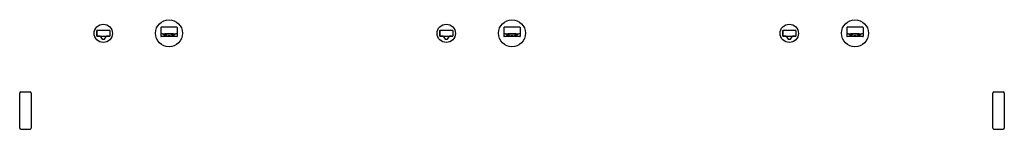
# Model space of a CAD drawing. Units: inches. Extents: x 6881.1 to 6967.2, y 679.6 to 689.2.
import ezdxf

# ---------------------------------------------------------------- set-up
doc = ezdxf.new("R2010")
doc.units = ezdxf.units.IN
doc.header["$LTSCALE"] = 0.64311
doc.header["$MEASUREMENT"] = 0
doc.layers.get('0').update_dxf_attribs({"color": 255, "linetype": 'CONTINUOUS'})
doc.layers.get('Defpoints').update_dxf_attribs({"linetype": 'CONTINUOUS'})
doc.styles.get("Standard").update_dxf_attribs({"font": 'txt', "width": 0.8})

msp = doc.modelspace()

# ---------------------------------------------------------------- linework, layer by layer
for p, q in [((6887.814, 687.769), (6887.814, 688.242)), ((6887.82, 688.232), (6887.82, 687.791)), ((6888.933, 688.261), (6887.834, 688.261)), ((6888.946, 688.232), (6888.946, 687.791)), ((6888.952, 688.242), (6888.952, 687.769)), ((6893.417, 688.277), (6893.417, 687.747)), ((6893.425, 688.502), (6893.425, 687.727)), ((6894.724, 688.536), (6893.543, 688.536)), ((6894.842, 688.502), (6894.842, 687.727)), ((6894.85, 688.277), (6894.85, 687.747)), ((6917.814, 687.769), (6917.814, 688.242)), ((6917.82, 688.232), (6917.82, 687.791)), ((6918.933, 688.261), (6917.834, 688.261)), ((6918.946, 688.232), (6918.946, 687.791)), ((6918.952, 688.242), (6918.952, 687.769)), ((6923.417, 688.277), (6923.417, 687.747)), ((6923.425, 688.502), (6923.425, 687.727)), ((6924.724, 688.536), (6923.543, 688.536)), ((6924.842, 688.502), (6924.842, 687.727)), ((6924.85, 688.277), (6924.85, 687.747)), ((6947.814, 687.769), (6947.814, 688.242)), ((6947.82, 688.232), (6947.82, 687.791)), ((6948.933, 688.261), (6947.834, 688.261)), ((6948.946, 688.232), (6948.946, 687.791)), ((6948.952, 688.242), (6948.952, 687.769)), ((6953.417, 688.277), (6953.417, 687.747)), ((6953.425, 688.502), (6953.425, 687.727)), ((6954.724, 688.536), (6953.543, 688.536)), ((6954.842, 688.502), (6954.842, 687.727)), ((6954.85, 688.277), (6954.85, 687.747)), ((6888.114, 687.749), (6887.834, 687.749)), ((6887.85, 687.761), (6888.917, 687.761)), ((6888.072, 687.761), (6888.072, 687.749)), ((6888.108, 687.761), (6888.108, 687.759)), ((6888.108, 687.759), (6888.275, 687.506)), ((6888.108, 687.759), (6888.659, 687.759)), ((6888.281, 687.503), (6888.486, 687.503)), ((6888.491, 687.506), (6888.659, 687.759)), ((6888.933, 687.749), (6888.653, 687.749)), ((6888.659, 687.759), (6888.659, 687.761)), ((6894.82, 687.718), (6893.446, 687.718)), ((6893.543, 687.966), (6894.724, 687.966)), ((6893.649, 687.9), (6893.649, 687.891)), ((6893.661, 687.904), (6893.661, 687.891)), ((6893.779, 687.918), (6893.779, 687.86)), ((6894.488, 687.918), (6894.488, 687.86)), ((6894.606, 687.904), (6894.606, 687.891)), ((6894.618, 687.9), (6894.618, 687.891)), ((6918.114, 687.749), (6917.834, 687.749)), ((6917.85, 687.761), (6918.917, 687.761)), ((6918.086, 687.761), (6918.086, 687.749)), ((6918.108, 687.761), (6918.108, 687.759)), ((6918.108, 687.759), (6918.275, 687.506)), ((6918.108, 687.759), (6918.659, 687.759)), ((6918.281, 687.503), (6918.486, 687.503)), ((6918.491, 687.506), (6918.659, 687.759)), ((6918.933, 687.749), (6918.653, 687.749)), ((6918.659, 687.759), (6918.659, 687.761)), ((6924.82, 687.718), (6923.446, 687.718)), ((6923.543, 687.966), (6924.724, 687.966)), ((6923.649, 687.9), (6923.649, 687.891)), ((6923.661, 687.904), (6923.661, 687.891)), ((6923.779, 687.918), (6923.779, 687.86)), ((6924.488, 687.918), (6924.488, 687.86)), ((6924.606, 687.904), (6924.606, 687.891)), ((6924.618, 687.9), (6924.618, 687.891)), ((6948.114, 687.749), (6947.834, 687.749)), ((6947.85, 687.761), (6948.917, 687.761)), ((6948.079, 687.761), (6948.079, 687.749)), ((6948.108, 687.761), (6948.108, 687.759)), ((6948.108, 687.759), (6948.275, 687.506)), ((6948.108, 687.759), (6948.659, 687.759)), ((6948.281, 687.503), (6948.486, 687.503)), ((6948.491, 687.506), (6948.659, 687.759)), ((6948.933, 687.749), (6948.653, 687.749)), ((6948.659, 687.759), (6948.659, 687.761)), ((6954.82, 687.718), (6953.446, 687.718)), ((6953.543, 687.966), (6954.724, 687.966)), ((6953.649, 687.9), (6953.649, 687.891)), ((6953.661, 687.904), (6953.661, 687.891)), ((6953.779, 687.918), (6953.779, 687.86)), ((6954.488, 687.918), (6954.488, 687.86)), ((6954.606, 687.904), (6954.606, 687.891)), ((6954.618, 687.9), (6954.618, 687.891)), ((6881.073, 679.721), (6881.073, 682.796)), ((6881.163, 682.886), (6881.983, 682.886)), ((6882.073, 682.796), (6882.073, 679.721)), ((6966.193, 679.721), (6966.193, 682.796)), ((6966.283, 682.886), (6967.103, 682.886)), ((6967.193, 682.796), (6967.193, 679.721)), ((6881.163, 679.631), (6881.983, 679.631)), ((6966.283, 679.631), (6967.103, 679.631))]:
    msp.add_line(p, q)
for centre, radius in [((6894.133, 688.011), 1.181), ((6924.133, 688.011), 1.181), ((6954.133, 688.011), 1.181), ((6888.383, 688.005), 0.801), ((6918.383, 688.005), 0.801), ((6948.383, 688.005), 0.801)]:
    msp.add_circle(centre, radius)
for centre, radius, start, end in [((6887.834, 688.242), 0.0197, 90, 180), ((6887.85, 688.232), 0.0295, 90, 180), ((6888.917, 688.232), 0.0295, 0, 90), ((6888.933, 688.242), 0.0197, 0, 90), ((6893.446, 688.275), 0.0295, 137.04024, 176.38861), ((6893.455, 688.503), 0.0306, 100.35171, 181.63258), ((6893.473, 688.408), 0.127, 92.2317, 100.35171), ((6893.543, 686.608), 1.928, 90, 92.2317), ((6894.724, 686.608), 1.928, 87.7683, 90), ((6894.794, 688.408), 0.127, 79.64829, 87.7683), ((6894.811, 688.503), 0.0306, 358.36742, 79.64829), ((6894.82, 688.275), 0.0295, 3.61139, 42.95976), ((6917.834, 688.242), 0.0197, 90, 180), ((6917.85, 688.232), 0.0295, 90, 180), ((6918.917, 688.232), 0.0295, 0, 90), ((6918.933, 688.242), 0.0197, 0, 90), ((6923.446, 688.275), 0.0295, 137.04024, 176.38861), ((6923.455, 688.503), 0.0306, 100.35171, 181.63258), ((6923.473, 688.408), 0.127, 92.2317, 100.35171), ((6923.543, 686.608), 1.928, 90, 92.2317), ((6924.724, 686.608), 1.928, 87.7683, 90), ((6924.794, 688.408), 0.127, 79.64829, 87.7683), ((6924.811, 688.503), 0.0306, 358.36742, 79.64829), ((6924.82, 688.275), 0.0295, 3.61139, 42.95976), ((6947.834, 688.242), 0.0197, 90, 180), ((6947.85, 688.232), 0.0295, 90, 180), ((6948.917, 688.232), 0.0295, 0, 90), ((6948.933, 688.242), 0.0197, 0, 90), ((6953.446, 688.275), 0.0295, 137.04024, 176.38861), ((6953.455, 688.503), 0.0306, 100.35171, 181.63258), ((6953.473, 688.408), 0.127, 92.2317, 100.35171), ((6953.543, 686.608), 1.928, 90, 92.2317), ((6954.724, 686.608), 1.928, 87.7683, 90), ((6954.794, 688.408), 0.127, 79.64829, 87.7683), ((6954.811, 688.503), 0.0306, 358.36742, 79.64829), ((6954.82, 688.275), 0.0295, 3.61139, 42.95976), ((6887.834, 687.769), 0.0197, 180, 270), ((6887.85, 687.791), 0.0295, 180, 270), ((6888.281, 687.509), 0.00688, 213.50076, 270), ((6888.486, 687.509), 0.00688, 270, 326.49924), ((6888.917, 687.791), 0.0295, 270, 360), ((6888.933, 687.769), 0.0197, 270, 0), ((6893.446, 687.747), 0.0295, 180, 270), ((6893.457, 687.996), 0.033, 193.17675, 268.95753), ((6893.529, 687.116), 0.85, 89.07519, 94.92237), ((6893.646, 687.939), 0.000907, 123.18038, 221.58452), ((6893.663, 687.979), 0.0444, 246.36975, 265.16117), ((6893.651, 687.932), 0.00923, 105.85895, 123.18038), ((6893.667, 687.874), 0.0688, 97.23201, 105.85895), ((6893.651, 687.9), 0.00152, 120.58921, 164.71753), ((6893.65, 687.891), 0.00074, 179.94042, 233.76682), ((6893.665, 687.923), 0.0362, 245.3583, 264.52503), ((6893.655, 687.893), 0.00936, 104.69351, 120.58921), ((6893.67, 687.835), 0.0692, 97.3303, 104.69351), ((6893.742, 687.28), 0.668, 93.5433, 97.23201), ((6893.746, 688.629), 0.7, 262.92158, 266.78372), ((6893.756, 687.164), 0.746, 92.59514, 97.3303), ((6893.7, 687.891), 0.0393, 180.01005, 194.06061), ((6893.7, 687.891), 0.0393, 194.06061, 236.00682), ((6893.791, 688.025), 0.202, 236.00682, 261.57283), ((6893.91, 684.57), 3.383, 91.53762, 93.5433), ((6893.759, 687.957), 0.0592, 189.84775, 212.49732), ((6893.781, 687.971), 0.0851, 212.49732, 242.04964), ((6893.905, 688.204), 0.35, 242.04964, 248.83127), ((6894.216, 690.895), 3.102, 261.57283, 263.4279), ((6893.801, 687.916), 0.0223, 130.04786, 175.90481), ((6893.795, 687.86), 0.0157, 156.27616, 198.86974), ((6893.806, 687.855), 0.0281, 126.98471, 156.27616), ((6893.802, 687.863), 0.0237, 198.86974, 228.65187), ((6893.856, 687.852), 0.107, 109.79874, 130.04786), ((6893.848, 687.915), 0.0929, 228.65187, 248.44423), ((6893.865, 687.777), 0.125, 108.07149, 126.98471), ((6893.972, 688.229), 0.431, 248.44423, 262.98852), ((6894.12, 676.746), 11.21, 89.93278, 91.53762), ((6894.008, 687.339), 0.586, 97.70507, 108.07149), ((6894.099, 688.973), 1.185, 261.28684, 266.00267), ((6894.129, 686.438), 1.495, 89.84894, 97.70507), ((6894.078, 688.411), 0.624, 264.301, 269.55195), ((6894.05, 684.752), 3.036, 88.4235, 89.55195), ((6894.147, 676.746), 11.21, 88.46238, 90.06722), ((6894.137, 686.438), 1.495, 82.29493, 90.15106), ((6894.217, 684.752), 3.036, 90.44805, 91.5765), ((6894.188, 688.411), 0.624, 270.44805, 275.699), ((6894.168, 688.973), 1.185, 273.99733, 278.71316), ((6894.259, 687.339), 0.586, 71.92851, 82.29493), ((6894.294, 688.229), 0.431, 277.01148, 291.55577), ((6894.051, 690.895), 3.102, 276.5721, 278.42717), ((6894.402, 687.777), 0.125, 53.01529, 71.92851), ((6894.357, 684.57), 3.383, 86.4567, 88.46238), ((6894.411, 687.852), 0.107, 49.95214, 70.20126), ((6894.419, 687.915), 0.0929, 291.55577, 311.34813), ((6894.461, 687.855), 0.0281, 23.72384, 53.01529), ((6894.465, 687.916), 0.0223, 4.09519, 49.95214), ((6894.464, 687.863), 0.0237, 311.34813, 341.13026), ((6894.472, 687.86), 0.0157, 341.13026, 23.72384), ((6894.361, 688.204), 0.35, 291.16873, 297.95036), ((6894.476, 688.025), 0.202, 278.42717, 303.99318), ((6894.485, 687.971), 0.0851, 297.95036, 327.50268), ((6894.511, 687.164), 0.746, 82.6697, 87.40486), ((6894.507, 687.957), 0.0592, 327.50268, 350.15225), ((6894.521, 688.629), 0.7, 273.21628, 277.07842), ((6894.524, 687.28), 0.668, 82.76799, 86.4567), ((6894.566, 687.891), 0.0393, 303.99318, 345.93939), ((6894.566, 687.891), 0.0393, 345.93939, 359.98995), ((6894.597, 687.835), 0.0692, 75.30649, 82.6697), ((6894.602, 687.923), 0.0362, 275.47497, 294.6417), ((6894.603, 687.979), 0.0444, 274.83883, 293.63025), ((6894.6, 687.874), 0.0688, 74.14105, 82.76799), ((6894.612, 687.893), 0.00936, 59.41079, 75.30649), ((6894.616, 687.9), 0.00152, 15.28247, 59.41079), ((6894.617, 687.891), 0.00074, 306.23318, 0.05958), ((6894.616, 687.932), 0.00923, 56.81962, 74.14105), ((6894.621, 687.939), 0.000907, 318.41548, 56.81962), ((6894.738, 687.116), 0.85, 85.07763, 90.92481), ((6894.81, 687.996), 0.033, 271.04247, 346.82325), ((6894.82, 687.747), 0.0295, 270, 0), ((6917.834, 687.769), 0.0197, 180, 270), ((6917.85, 687.791), 0.0295, 180, 270), ((6918.281, 687.509), 0.00688, 213.50076, 270), ((6918.486, 687.509), 0.00688, 270, 326.49924), ((6918.917, 687.791), 0.0295, 270, 360), ((6918.933, 687.769), 0.0197, 270, 0), ((6923.446, 687.747), 0.0295, 180, 270), ((6923.457, 687.996), 0.033, 193.17675, 268.95753), ((6923.529, 687.116), 0.85, 89.07519, 94.92237), ((6923.646, 687.939), 0.000907, 123.18038, 221.58452), ((6923.663, 687.979), 0.0444, 246.36975, 265.16117), ((6923.651, 687.932), 0.00923, 105.85895, 123.18038), ((6923.667, 687.874), 0.0688, 97.23201, 105.85895), ((6923.651, 687.9), 0.00152, 120.58921, 164.71753), ((6923.65, 687.891), 0.00074, 179.94042, 233.76682), ((6923.665, 687.923), 0.0362, 245.3583, 264.52503), ((6923.655, 687.893), 0.00936, 104.69351, 120.58921), ((6923.67, 687.835), 0.0692, 97.3303, 104.69351), ((6923.742, 687.28), 0.668, 93.5433, 97.23201), ((6923.746, 688.629), 0.7, 262.92158, 266.78372), ((6923.756, 687.164), 0.746, 92.59514, 97.3303), ((6923.7, 687.891), 0.0393, 180.01005, 194.06061), ((6923.7, 687.891), 0.0393, 194.06061, 236.00682), ((6923.791, 688.025), 0.202, 236.00682, 261.57283), ((6923.91, 684.57), 3.383, 91.53762, 93.5433), ((6923.759, 687.957), 0.0592, 189.84775, 212.49732), ((6923.781, 687.971), 0.0851, 212.49732, 242.04964), ((6923.905, 688.204), 0.35, 242.04964, 248.83127), ((6924.216, 690.895), 3.102, 261.57283, 263.4279), ((6923.801, 687.916), 0.0223, 130.04786, 175.90481), ((6923.795, 687.86), 0.0157, 156.27616, 198.86974), ((6923.806, 687.855), 0.0281, 126.98471, 156.27616), ((6923.802, 687.863), 0.0237, 198.86974, 228.65187), ((6923.856, 687.852), 0.107, 109.79874, 130.04786), ((6923.848, 687.915), 0.0929, 228.65187, 248.44423), ((6923.865, 687.777), 0.125, 108.07149, 126.98471), ((6923.972, 688.229), 0.431, 248.44423, 262.98852), ((6924.12, 676.746), 11.21, 89.93278, 91.53762), ((6924.008, 687.339), 0.586, 97.70507, 108.07149), ((6924.099, 688.973), 1.185, 261.28684, 266.00267), ((6924.129, 686.438), 1.495, 89.84894, 97.70507), ((6924.078, 688.411), 0.624, 264.301, 269.55195), ((6924.05, 684.752), 3.036, 88.4235, 89.55195), ((6924.147, 676.746), 11.21, 88.46238, 90.06722), ((6924.137, 686.438), 1.495, 82.29493, 90.15106), ((6924.217, 684.752), 3.036, 90.44805, 91.5765), ((6924.188, 688.411), 0.624, 270.44805, 275.699), ((6924.168, 688.973), 1.185, 273.99733, 278.71316), ((6924.259, 687.339), 0.586, 71.92851, 82.29493), ((6924.294, 688.229), 0.431, 277.01148, 291.55577), ((6924.051, 690.895), 3.102, 276.5721, 278.42717), ((6924.402, 687.777), 0.125, 53.01529, 71.92851), ((6924.357, 684.57), 3.383, 86.4567, 88.46238), ((6924.411, 687.852), 0.107, 49.95214, 70.20126), ((6924.419, 687.915), 0.0929, 291.55577, 311.34813), ((6924.461, 687.855), 0.0281, 23.72384, 53.01529), ((6924.465, 687.916), 0.0223, 4.09519, 49.95214), ((6924.464, 687.863), 0.0237, 311.34813, 341.13026), ((6924.472, 687.86), 0.0157, 341.13026, 23.72384), ((6924.361, 688.204), 0.35, 291.16873, 297.95036), ((6924.476, 688.025), 0.202, 278.42717, 303.99318), ((6924.485, 687.971), 0.0851, 297.95036, 327.50268), ((6924.511, 687.164), 0.746, 82.6697, 87.40486), ((6924.507, 687.957), 0.0592, 327.50268, 350.15225), ((6924.521, 688.629), 0.7, 273.21628, 277.07842), ((6924.524, 687.28), 0.668, 82.76799, 86.4567), ((6924.566, 687.891), 0.0393, 303.99318, 345.93939), ((6924.566, 687.891), 0.0393, 345.93939, 359.98995), ((6924.597, 687.835), 0.0692, 75.30649, 82.6697), ((6924.602, 687.923), 0.0362, 275.47497, 294.6417), ((6924.603, 687.979), 0.0444, 274.83883, 293.63025), ((6924.6, 687.874), 0.0688, 74.14105, 82.76799), ((6924.612, 687.893), 0.00936, 59.41079, 75.30649), ((6924.616, 687.9), 0.00152, 15.28247, 59.41079), ((6924.617, 687.891), 0.00074, 306.23318, 0.05958), ((6924.616, 687.932), 0.00923, 56.81962, 74.14105), ((6924.621, 687.939), 0.000907, 318.41548, 56.81962), ((6924.738, 687.116), 0.85, 85.07763, 90.92481), ((6924.81, 687.996), 0.033, 271.04247, 346.82325), ((6924.82, 687.747), 0.0295, 270, 0), ((6947.834, 687.769), 0.0197, 180, 270), ((6947.85, 687.791), 0.0295, 180, 270), ((6948.281, 687.509), 0.00688, 213.50076, 270), ((6948.486, 687.509), 0.00688, 270, 326.49924), ((6948.917, 687.791), 0.0295, 270, 360), ((6948.933, 687.769), 0.0197, 270, 0), ((6953.446, 687.747), 0.0295, 180, 270), ((6953.457, 687.996), 0.033, 193.17675, 268.95753), ((6953.529, 687.116), 0.85, 89.07519, 94.92237), ((6953.646, 687.939), 0.000907, 123.18038, 221.58452), ((6953.663, 687.979), 0.0444, 246.36975, 265.16117), ((6953.651, 687.932), 0.00923, 105.85895, 123.18038), ((6953.667, 687.874), 0.0688, 97.23201, 105.85895), ((6953.651, 687.9), 0.00152, 120.58921, 164.71753), ((6953.65, 687.891), 0.00074, 179.94042, 233.76682), ((6953.665, 687.923), 0.0362, 245.3583, 264.52503), ((6953.655, 687.893), 0.00936, 104.69351, 120.58921), ((6953.67, 687.835), 0.0692, 97.3303, 104.69351), ((6953.742, 687.28), 0.668, 93.5433, 97.23201), ((6953.746, 688.629), 0.7, 262.92158, 266.78372), ((6953.756, 687.164), 0.746, 92.59514, 97.3303), ((6953.7, 687.891), 0.0393, 180.01005, 194.06061), ((6953.7, 687.891), 0.0393, 194.06061, 236.00682), ((6953.791, 688.025), 0.202, 236.00682, 261.57283), ((6953.91, 684.57), 3.383, 91.53762, 93.5433), ((6953.759, 687.957), 0.0592, 189.84775, 212.49732), ((6953.781, 687.971), 0.0851, 212.49732, 242.04964), ((6953.905, 688.204), 0.35, 242.04964, 248.83127), ((6954.216, 690.895), 3.102, 261.57283, 263.4279), ((6953.801, 687.916), 0.0223, 130.04786, 175.90481), ((6953.795, 687.86), 0.0157, 156.27616, 198.86974), ((6953.806, 687.855), 0.0281, 126.98471, 156.27616), ((6953.802, 687.863), 0.0237, 198.86974, 228.65187), ((6953.856, 687.852), 0.107, 109.79874, 130.04786), ((6953.848, 687.915), 0.0929, 228.65187, 248.44423), ((6953.865, 687.777), 0.125, 108.07149, 126.98471), ((6953.972, 688.229), 0.431, 248.44423, 262.98852), ((6954.12, 676.746), 11.21, 89.93278, 91.53762), ((6954.008, 687.339), 0.586, 97.70507, 108.07149), ((6954.099, 688.973), 1.185, 261.28684, 266.00267), ((6954.129, 686.438), 1.495, 89.84894, 97.70507), ((6954.078, 688.411), 0.624, 264.301, 269.55195), ((6954.05, 684.752), 3.036, 88.4235, 89.55195), ((6954.147, 676.746), 11.21, 88.46238, 90.06722), ((6954.137, 686.438), 1.495, 82.29493, 90.15106), ((6954.217, 684.752), 3.036, 90.44805, 91.5765), ((6954.188, 688.411), 0.624, 270.44805, 275.699), ((6954.168, 688.973), 1.185, 273.99733, 278.71316), ((6954.259, 687.339), 0.586, 71.92851, 82.29493), ((6954.294, 688.229), 0.431, 277.01148, 291.55577), ((6954.051, 690.895), 3.102, 276.5721, 278.42717), ((6954.402, 687.777), 0.125, 53.01529, 71.92851), ((6954.357, 684.57), 3.383, 86.4567, 88.46238), ((6954.411, 687.852), 0.107, 49.95214, 70.20126), ((6954.419, 687.915), 0.0929, 291.55577, 311.34813), ((6954.461, 687.855), 0.0281, 23.72384, 53.01529), ((6954.465, 687.916), 0.0223, 4.09519, 49.95214), ((6954.464, 687.863), 0.0237, 311.34813, 341.13026), ((6954.472, 687.86), 0.0157, 341.13026, 23.72384), ((6954.361, 688.204), 0.35, 291.16873, 297.95036), ((6954.476, 688.025), 0.202, 278.42717, 303.99318), ((6954.485, 687.971), 0.0851, 297.95036, 327.50268), ((6954.511, 687.164), 0.746, 82.6697, 87.40486), ((6954.507, 687.957), 0.0592, 327.50268, 350.15225), ((6954.521, 688.629), 0.7, 273.21628, 277.07842), ((6954.524, 687.28), 0.668, 82.76799, 86.4567), ((6954.566, 687.891), 0.0393, 303.99318, 345.93939), ((6954.566, 687.891), 0.0393, 345.93939, 359.98995), ((6954.597, 687.835), 0.0692, 75.30649, 82.6697), ((6954.602, 687.923), 0.0362, 275.47497, 294.6417), ((6954.603, 687.979), 0.0444, 274.83883, 293.63025), ((6954.6, 687.874), 0.0688, 74.14105, 82.76799), ((6954.612, 687.893), 0.00936, 59.41079, 75.30649), ((6954.616, 687.9), 0.00152, 15.28247, 59.41079), ((6954.617, 687.891), 0.00074, 306.23318, 0.05958), ((6954.616, 687.932), 0.00923, 56.81962, 74.14105), ((6954.621, 687.939), 0.000907, 318.41548, 56.81962), ((6954.738, 687.116), 0.85, 85.07763, 90.92481), ((6954.81, 687.996), 0.033, 271.04247, 346.82325), ((6954.82, 687.747), 0.0295, 270, 0), ((6881.163, 682.796), 0.09, 90, 180), ((6881.983, 682.796), 0.09, 0, 90), ((6966.283, 682.796), 0.09, 90, 180), ((6967.103, 682.796), 0.09, 0, 90), ((6881.163, 679.721), 0.09, 180, 270), ((6881.983, 679.721), 0.09, 270, 0), ((6966.283, 679.721), 0.09, 180, 270), ((6967.103, 679.721), 0.09, 270, 0)]:
    msp.add_arc(centre, radius, start, end)

# ---------------------------------------------------------------- texts
at = {"layer": 'Defpoints'}
for tag, p, s in [('MODELNUMBER', (6924.131, 688.016), 'K-181028-BC1'), ('TRADENAME', (6924.131, 688.014), 'COMPOSED'), ('PRODUCT', (6924.131, 688.013), 'BATHROOM SINK FAUCET')]:
    msp.add_attdef(tag, p, s, height=0.001, dxfattribs=at)

doc.saveas('drawing.dxf')
